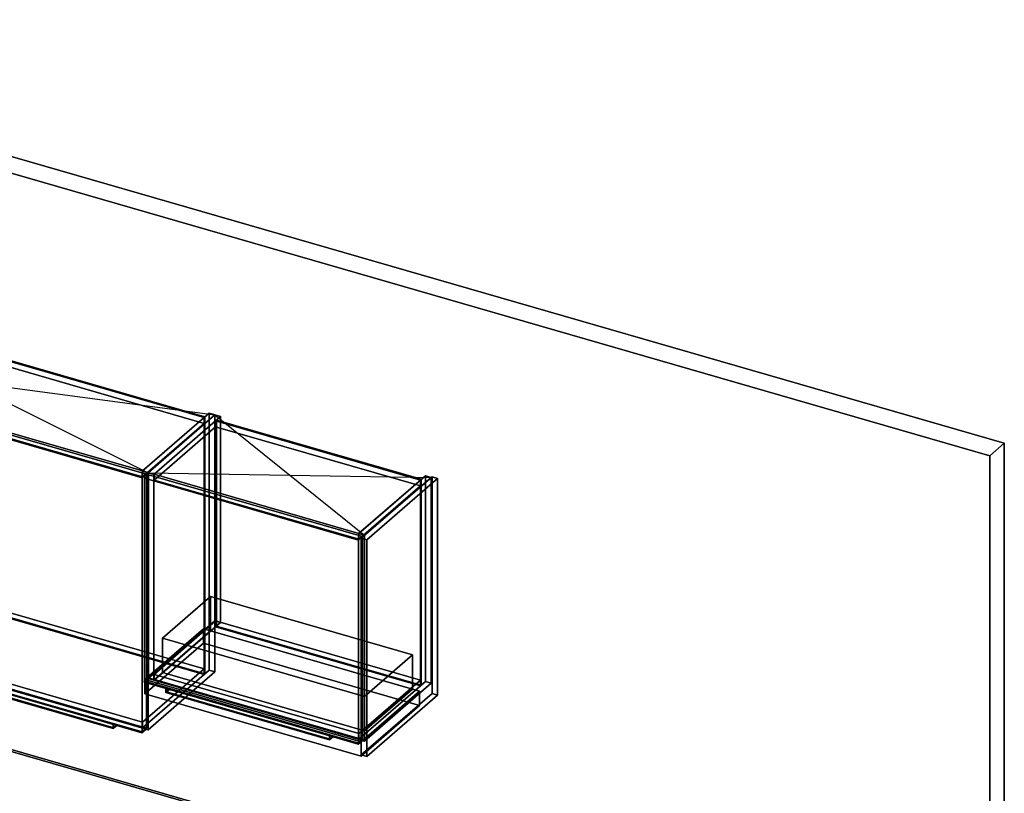
# Model space of a CAD drawing. Extents: x -1561 to 3499, y -2299 to 2343.
# Drawn here: x 1133 to 3499, y 485 to 2343 of the extents above; entities that cross this region are included whole.
import ezdxf

# ---------------------------------------------------------------- set-up
doc = ezdxf.new("R2010")
doc.units = 0
doc.layers.add('layer0', color=7, linetype='CONTINUOUS')

# ---------------------------------------------------------------- blocks, each defined once
blk = doc.blocks.new('PF_OBJECT0')
at = {"layer": 'layer0'}
for p, q in [((-25.6, 2342.8), (3499.1, 1325.3)), ((3499.1, 1325.3), (-25.6, 2342.8)), ((0, 2295), (3464.1, 1295)), ((3464.1, 1295), (0, 2295)), ((3464.1, 1295), (3499.1, 1325.3)), ((3499.1, 1325.3), (3464.1, 1295)), ((3499.1, 1325.3), (3499.1, -969.7)), ((3499.1, -969.7), (3499.1, 1325.3)), ((3464.1, 1295), (3464.1, -1000)), ((3464.1, -1000), (3464.1, 1295))]:
    blk.add_line(p, q, dxfattribs=at)
blk = doc.blocks.new('PF_OBJECT67')
at = {"layer": 'layer0'}
for p, q in [((1427.8, 1258.4), (1588.3, 1397.4)), ((1588.3, 1397.4), (1427.8, 1258.4)), ((1588.3, 779.9), (1588.3, 1397.4)), ((1588.3, 1397.4), (1602.1, 1393.4)), ((1588.3, 1397.4), (1588.3, 779.9)), ((1602.1, 1393.4), (1588.3, 1397.4)), ((1602.1, 1393.4), (1441.6, 1254.4)), ((1441.6, 1254.4), (1602.1, 1393.4)), ((1602.1, 1393.4), (1602.1, 775.9)), ((1602.1, 775.9), (1602.1, 1393.4)), ((1441.6, 1254.4), (1427.8, 1258.4)), ((1427.8, 1258.4), (1427.8, 640.9)), ((1427.8, 640.9), (1427.8, 1258.4)), ((1427.8, 1258.4), (1441.6, 1254.4)), ((1441.6, 636.9), (1441.6, 1254.4)), ((1441.6, 1254.4), (1441.6, 636.9)), ((1588.3, 779.9), (1427.8, 640.9)), ((1427.8, 640.9), (1588.3, 779.9)), ((1441.6, 636.9), (1602.1, 775.9)), ((1602.1, 775.9), (1441.6, 636.9)), ((1602.1, 775.9), (1588.3, 779.9)), ((1588.3, 779.9), (1602.1, 775.9)), ((1427.8, 640.9), (1441.6, 636.9)), ((1441.6, 636.9), (1427.8, 640.9))]:
    blk.add_line(p, q, dxfattribs=at)
blk = doc.blocks.new('PF_OBJECT68')
at = {"layer": 'layer0'}
for p, q in [((416.8, 947.2), (564.8, 1075.4)), ((564.8, 1075.4), (416.8, 947.2)), ((564.8, 1061.5), (564.8, 1075.4)), ((564.8, 1075.4), (1576.3, 783.4)), ((564.8, 1075.4), (564.8, 1061.5)), ((1576.3, 783.4), (564.8, 1075.4)), ((564.8, 1061.5), (416.8, 933.4)), ((416.8, 933.4), (564.8, 1061.5)), ((1576.3, 769.5), (564.8, 1061.5)), ((564.8, 1061.5), (1576.3, 769.5)), ((1428.3, 655.2), (416.8, 947.2)), ((416.8, 947.2), (416.8, 933.4)), ((416.8, 933.4), (416.8, 947.2)), ((416.8, 947.2), (1428.3, 655.2)), ((416.8, 933.4), (1428.3, 641.4)), ((1428.3, 641.4), (416.8, 933.4)), ((1576.3, 783.4), (1428.3, 655.2)), ((1428.3, 655.2), (1576.3, 783.4)), ((1576.3, 783.4), (1576.3, 769.5)), ((1576.3, 769.5), (1576.3, 783.4)), ((1428.3, 641.4), (1576.3, 769.5)), ((1576.3, 769.5), (1428.3, 641.4)), ((1428.3, 641.4), (1428.3, 655.2)), ((1428.3, 655.2), (1428.3, 641.4))]:
    blk.add_line(p, q, dxfattribs=at)
blk = doc.blocks.new('PF_OBJECT69')
at = {"layer": 'layer0'}
for p, q in [((564.8, 1679), (566.8, 1680.7)), ((566.8, 1680.7), (564.8, 1679)), ((566.8, 1063.3), (566.8, 1680.7)), ((566.8, 1680.7), (1578.3, 1388.7)), ((566.8, 1680.7), (566.8, 1063.3)), ((1578.3, 1388.7), (566.8, 1680.7)), ((1576.3, 1387), (564.8, 1679)), ((564.8, 1679), (564.8, 1061.5)), ((564.8, 1061.5), (564.8, 1679)), ((564.8, 1679), (1576.3, 1387)), ((1578.3, 1388.7), (1576.3, 1387)), ((1576.3, 1387), (1578.3, 1388.7)), ((1576.3, 769.5), (1576.3, 1387)), ((1576.3, 1387), (1576.3, 769.5)), ((1578.3, 1388.7), (1578.3, 771.3)), ((1578.3, 771.3), (1578.3, 1388.7)), ((566.8, 1063.3), (564.8, 1061.5)), ((564.8, 1061.5), (566.8, 1063.3)), ((564.8, 1061.5), (1576.3, 769.5)), ((1576.3, 769.5), (564.8, 1061.5)), ((1578.3, 771.3), (566.8, 1063.3)), ((566.8, 1063.3), (1578.3, 771.3)), ((1576.3, 769.5), (1578.3, 771.3)), ((1578.3, 771.3), (1576.3, 769.5))]:
    blk.add_line(p, q, dxfattribs=at)
blk = doc.blocks.new('PF_OBJECT70')
at = {"layer": 'layer0'}
for p, q in [((416.8, 1550.8), (564.8, 1679)), ((564.8, 1679), (416.8, 1550.8)), ((564.8, 1665.1), (416.8, 1537)), ((416.8, 1537), (564.8, 1665.1)), ((564.8, 1665.1), (564.8, 1679)), ((564.8, 1679), (1576.3, 1387)), ((564.8, 1679), (564.8, 1665.1)), ((1576.3, 1387), (564.8, 1679)), ((1576.3, 1373.1), (564.8, 1665.1)), ((564.8, 1665.1), (1576.3, 1373.1)), ((1428.3, 1258.8), (416.8, 1550.8)), ((416.8, 1550.8), (416.8, 1537)), ((416.8, 1537), (416.8, 1550.8)), ((416.8, 1550.8), (1428.3, 1258.8)), ((416.8, 1537), (1428.3, 1245)), ((1428.3, 1245), (416.8, 1537)), ((1576.3, 1387), (1428.3, 1258.8)), ((1428.3, 1258.8), (1576.3, 1387)), ((1428.3, 1245), (1576.3, 1373.1)), ((1576.3, 1373.1), (1428.3, 1245)), ((1576.3, 1387), (1576.3, 1373.1)), ((1576.3, 1373.1), (1576.3, 1387)), ((1428.3, 1245), (1428.3, 1258.8)), ((1428.3, 1258.8), (1428.3, 1245))]:
    blk.add_line(p, q, dxfattribs=at)
blk = doc.blocks.new('PF_OBJECT73')
at = {"layer": 'layer0'}
for p, q in [((912.6, 780.1), (922.6, 788.8)), ((922.6, 788.8), (912.6, 780.1)), ((922.6, 787), (912.6, 778.4)), ((912.6, 778.4), (922.6, 787)), ((922.6, 788.8), (1437, 640.3)), ((922.6, 787), (922.6, 788.8)), ((922.6, 788.8), (922.6, 787)), ((1437, 640.3), (922.6, 788.8)), ((1437, 638.5), (922.6, 787)), ((922.6, 787), (1437, 638.5)), ((912.6, 778.4), (912.6, 780.1)), ((912.6, 780.1), (1427, 631.6)), ((973.3, 762.6), (912.6, 780.1)), ((912.6, 780.1), (912.6, 778.4)), ((912.6, 778.4), (973.3, 760.9)), ((1427, 629.9), (912.6, 778.4)), ((965.8, 764.8), (964.8, 763.9)), ((964.8, 763.9), (965.8, 764.8)), ((964.8, 763.9), (1357.9, 650.4)), ((964.8, 753.5), (964.8, 763.9)), ((1357.9, 650.4), (964.8, 763.9)), ((964.8, 763.9), (964.8, 753.5)), ((1358.9, 651.3), (965.8, 764.8)), ((965.8, 764.8), (965.8, 754.4)), ((973.3, 762.6), (965.8, 756.1)), ((965.8, 756.1), (973.3, 762.6)), ((973.3, 760.9), (965.8, 754.4)), ((965.8, 754.4), (973.3, 760.9)), ((1366.4, 649.1), (973.3, 762.6)), ((973.3, 760.9), (973.3, 762.6)), ((973.3, 762.6), (973.3, 760.9)), ((973.3, 760.9), (1366.4, 647.4)), ((965.8, 754.4), (964.8, 753.5)), ((964.8, 753.5), (965.8, 754.4)), ((1357.9, 640), (964.8, 753.5)), ((964.8, 753.5), (1357.9, 640)), ((965.8, 756.1), (1358.9, 642.6)), ((965.8, 754.4), (965.8, 756.1)), ((1358.9, 640.9), (965.8, 754.4)), ((965.8, 754.4), (1358.9, 640.9)), ((1357.9, 650.4), (1358.9, 651.3)), ((1358.9, 651.3), (1357.9, 650.4)), ((1357.9, 650.4), (1357.9, 640)), ((1357.9, 640), (1357.9, 650.4)), ((1357.9, 640), (1358.9, 640.9)), ((1358.9, 640.9), (1357.9, 640)), ((1358.9, 640.9), (1358.9, 651.3)), ((1358.9, 642.6), (1366.4, 649.1)), ((1366.4, 649.1), (1358.9, 642.6)), ((1358.9, 640.9), (1366.4, 647.4)), ((1366.4, 647.4), (1358.9, 640.9)), ((1358.9, 642.6), (1358.9, 640.9)), ((1427, 631.6), (1366.4, 649.1)), ((1366.4, 649.1), (1366.4, 647.4)), ((1366.4, 647.4), (1366.4, 649.1)), ((1366.4, 647.4), (1427, 629.9)), ((1437, 640.3), (1427, 631.6)), ((1427, 631.6), (1437, 640.3)), ((1437, 640.3), (1437, 638.5)), ((1437, 638.5), (1437, 640.3)), ((1427, 629.9), (1437, 638.5)), ((1437, 638.5), (1427, 629.9)), ((1427, 631.6), (1427, 629.9)), ((1427, 629.9), (1427, 631.6))]:
    blk.add_line(p, q, dxfattribs=at)
blk = doc.blocks.new('PF_OBJECT74')
at = {"layer": 'layer0'}
for p, q in [((913.1, 1391.1), (923.1, 1399.7)), ((923.1, 1399.7), (913.1, 1391.1)), ((923.1, 789.2), (923.1, 1399.7)), ((923.1, 1399.7), (1437.5, 1251.2)), ((923.1, 1399.7), (923.1, 789.2)), ((1437.5, 1251.2), (923.1, 1399.7)), ((1427.5, 1242.6), (913.1, 1391.1)), ((913.1, 1391.1), (913.1, 780.5)), ((913.1, 780.5), (913.1, 1391.1)), ((913.1, 1391.1), (1427.5, 1242.6)), ((1437.5, 1251.2), (1427.5, 1242.6)), ((1427.5, 1242.6), (1437.5, 1251.2)), ((1427.5, 632), (1427.5, 1242.6)), ((1427.5, 1242.6), (1427.5, 632)), ((1437.5, 1251.2), (1437.5, 640.7)), ((1437.5, 640.7), (1437.5, 1251.2)), ((923.1, 789.2), (913.1, 780.5)), ((913.1, 780.5), (923.1, 789.2)), ((1437.5, 640.7), (923.1, 789.2)), ((923.1, 789.2), (1437.5, 640.7)), ((913.1, 780.5), (1427.5, 632)), ((1427.5, 632), (913.1, 780.5)), ((1427.5, 632), (1437.5, 640.7)), ((1437.5, 640.7), (1427.5, 632))]:
    blk.add_line(p, q, dxfattribs=at)
blk = doc.blocks.new('PF_SKETCH75')
at = {"layer": 'layer0'}
blk.add_line((562.9, 1693.4), (1441.6, 1254.4), dxfattribs=at)
blk = doc.blocks.new('PF_SKETCH76')
at = {"layer": 'layer0'}
blk.add_line((402.4, 1554.4), (1602.1, 1393.4), dxfattribs=at)
blk = doc.blocks.new('PF_OBJECT77')
at = {"layer": 'layer0'}
for p, q in [((1441.6, 1254.4), (1602.1, 1393.4)), ((1602.1, 1393.4), (1441.6, 1254.4)), ((1616, 1389.4), (1455.5, 1250.4)), ((1455.5, 1250.4), (1616, 1389.4)), ((1602.1, 898.9), (1602.1, 1393.4)), ((1602.1, 1393.4), (1616, 1389.4)), ((1602.1, 1393.4), (1602.1, 898.9)), ((1616, 1389.4), (1602.1, 1393.4)), ((1616, 1389.4), (1616, 894.9)), ((1616, 894.9), (1616, 1389.4)), ((1455.5, 1250.4), (1441.6, 1254.4)), ((1441.6, 1254.4), (1441.6, 759.9)), ((1441.6, 759.9), (1441.6, 1254.4)), ((1441.6, 1254.4), (1455.5, 1250.4)), ((1455.5, 755.9), (1455.5, 1250.4)), ((1455.5, 1250.4), (1455.5, 755.9)), ((1602.1, 898.9), (1441.6, 759.9)), ((1441.6, 759.9), (1602.1, 898.9)), ((1455.5, 755.9), (1616, 894.9)), ((1616, 894.9), (1455.5, 755.9)), ((1616, 894.9), (1602.1, 898.9)), ((1602.1, 898.9), (1616, 894.9)), ((1441.6, 759.9), (1455.5, 755.9)), ((1455.5, 755.9), (1441.6, 759.9))]:
    blk.add_line(p, q, dxfattribs=at)
blk = doc.blocks.new('PF_OBJECT78')
at = {"layer": 'layer0'}
for p, q in [((1947.4, 1108.4), (2107.9, 1247.4)), ((2107.9, 1247.4), (1947.4, 1108.4)), ((2121.8, 1243.4), (1961.3, 1104.4)), ((1961.3, 1104.4), (2121.8, 1243.4)), ((2107.9, 752.9), (2107.9, 1247.4)), ((2107.9, 1247.4), (2121.8, 1243.4)), ((2107.9, 1247.4), (2107.9, 752.9)), ((2121.8, 1243.4), (2107.9, 1247.4)), ((2121.8, 1243.4), (2121.8, 748.9)), ((2121.8, 748.9), (2121.8, 1243.4)), ((1961.3, 1104.4), (1947.4, 1108.4)), ((1947.4, 1108.4), (1947.4, 613.9)), ((1947.4, 613.9), (1947.4, 1108.4)), ((1947.4, 1108.4), (1961.3, 1104.4)), ((1961.3, 609.9), (1961.3, 1104.4)), ((1961.3, 1104.4), (1961.3, 609.9)), ((2107.9, 752.9), (1947.4, 613.9)), ((1947.4, 613.9), (2107.9, 752.9)), ((1961.3, 609.9), (2121.8, 748.9)), ((2121.8, 748.9), (1961.3, 609.9)), ((2121.8, 748.9), (2107.9, 752.9)), ((2107.9, 752.9), (2121.8, 748.9)), ((1947.4, 613.9), (1961.3, 609.9)), ((1961.3, 609.9), (1947.4, 613.9))]:
    blk.add_line(p, q, dxfattribs=at)
blk = doc.blocks.new('PF_OBJECT79')
at = {"layer": 'layer0'}
for p, q in [((1456, 770.2), (1604, 898.4)), ((1604, 898.4), (1456, 770.2)), ((1604, 884.5), (1456, 756.3)), ((1456, 756.3), (1604, 884.5)), ((1604, 884.5), (1604, 898.4)), ((1604, 898.4), (2095.9, 756.4)), ((1604, 898.4), (1604, 884.5)), ((2095.9, 756.4), (1604, 898.4)), ((2095.9, 742.5), (1604, 884.5)), ((1604, 884.5), (2095.9, 742.5)), ((1947.9, 628.2), (1456, 770.2)), ((1456, 770.2), (1456, 756.3)), ((1456, 756.3), (1456, 770.2)), ((1456, 770.2), (1947.9, 628.2)), ((1456, 756.3), (1947.9, 614.3)), ((1947.9, 614.3), (1456, 756.3)), ((2095.9, 756.4), (1947.9, 628.2)), ((1947.9, 628.2), (2095.9, 756.4)), ((1947.9, 614.3), (2095.9, 742.5)), ((2095.9, 742.5), (1947.9, 614.3)), ((2095.9, 756.4), (2095.9, 742.5)), ((2095.9, 742.5), (2095.9, 756.4)), ((1947.9, 614.3), (1947.9, 628.2)), ((1947.9, 628.2), (1947.9, 614.3))]:
    blk.add_line(p, q, dxfattribs=at)
blk = doc.blocks.new('PF_OBJECT80')
at = {"layer": 'layer0'}
for p, q in [((1604, 1379), (1606, 1380.7)), ((1606, 1380.7), (1604, 1379)), ((2095.9, 1237), (1604, 1379)), ((1604, 1379), (1604, 884.5)), ((1604, 884.5), (1604, 1379)), ((1604, 1379), (2095.9, 1237)), ((1606, 886.2), (1606, 1380.7)), ((1606, 1380.7), (2097.9, 1238.7)), ((1606, 1380.7), (1606, 886.2)), ((2097.9, 1238.7), (1606, 1380.7)), ((2097.9, 1238.7), (2095.9, 1237)), ((2095.9, 1237), (2097.9, 1238.7)), ((2095.9, 742.5), (2095.9, 1237)), ((2095.9, 1237), (2095.9, 742.5)), ((2097.9, 1238.7), (2097.9, 744.2)), ((2097.9, 744.2), (2097.9, 1238.7)), ((1606, 886.2), (1604, 884.5)), ((1604, 884.5), (1606, 886.2)), ((1604, 884.5), (2095.9, 742.5)), ((2095.9, 742.5), (1604, 884.5)), ((2097.9, 744.2), (1606, 886.2)), ((1606, 886.2), (2097.9, 744.2)), ((2095.9, 742.5), (2097.9, 744.2)), ((2097.9, 744.2), (2095.9, 742.5))]:
    blk.add_line(p, q, dxfattribs=at)
blk = doc.blocks.new('PF_OBJECT81')
at = {"layer": 'layer0'}
for p, q in [((1456, 1250.8), (1604, 1379)), ((1604, 1379), (1456, 1250.8)), ((1604, 1365.1), (1604, 1379)), ((1604, 1379), (2095.9, 1237)), ((1604, 1379), (1604, 1365.1)), ((2095.9, 1237), (1604, 1379)), ((1604, 1365.1), (1456, 1237)), ((1456, 1237), (1604, 1365.1)), ((2095.9, 1223.1), (1604, 1365.1)), ((1604, 1365.1), (2095.9, 1223.1)), ((1947.9, 1108.8), (1456, 1250.8)), ((1456, 1250.8), (1456, 1237)), ((1456, 1237), (1456, 1250.8)), ((1456, 1250.8), (1947.9, 1108.8)), ((1456, 1237), (1947.9, 1095)), ((1947.9, 1095), (1456, 1237)), ((2095.9, 1237), (1947.9, 1108.8)), ((1947.9, 1108.8), (2095.9, 1237)), ((2095.9, 1237), (2095.9, 1223.1)), ((2095.9, 1223.1), (2095.9, 1237)), ((1947.9, 1095), (2095.9, 1223.1)), ((2095.9, 1223.1), (1947.9, 1095)), ((1947.9, 1095), (1947.9, 1108.8)), ((1947.9, 1108.8), (1947.9, 1095))]:
    blk.add_line(p, q, dxfattribs=at)
blk = doc.blocks.new('PF_OBJECT82')
at = {"layer": 'layer0'}
for p, q in [((1432.2, 753.1), (1442.2, 761.7)), ((1442.2, 761.7), (1432.2, 753.1)), ((1442.2, 760), (1432.2, 751.4)), ((1432.2, 751.4), (1442.2, 760)), ((1442.2, 761.7), (1956.7, 613.2)), ((1442.2, 760), (1442.2, 761.7)), ((1442.2, 761.7), (1442.2, 760)), ((1956.7, 613.2), (1442.2, 761.7)), ((1956.7, 611.5), (1442.2, 760)), ((1442.2, 760), (1956.7, 611.5)), ((1432.2, 751.4), (1432.2, 753.1)), ((1432.2, 753.1), (1946.7, 604.6)), ((1492.9, 735.6), (1432.2, 753.1)), ((1432.2, 753.1), (1432.2, 751.4)), ((1432.2, 751.4), (1492.9, 733.9)), ((1946.7, 602.9), (1432.2, 751.4)), ((1485.4, 737.7), (1484.4, 736.9)), ((1484.4, 736.9), (1485.4, 737.7)), ((1484.4, 736.9), (1877.5, 623.4)), ((1484.4, 726.5), (1484.4, 736.9)), ((1877.5, 623.4), (1484.4, 736.9)), ((1484.4, 736.9), (1484.4, 726.5)), ((1878.5, 624.2), (1485.4, 737.7)), ((1485.4, 737.7), (1485.4, 727.4)), ((1492.9, 735.6), (1485.4, 729.1)), ((1485.4, 729.1), (1492.9, 735.6)), ((1492.9, 733.9), (1485.4, 727.4)), ((1485.4, 727.4), (1492.9, 733.9)), ((1886, 622.1), (1492.9, 735.6)), ((1492.9, 733.9), (1492.9, 735.6)), ((1492.9, 735.6), (1492.9, 733.9)), ((1492.9, 733.9), (1886, 620.4)), ((1485.4, 727.4), (1484.4, 726.5)), ((1484.4, 726.5), (1485.4, 727.4)), ((1877.5, 613), (1484.4, 726.5)), ((1484.4, 726.5), (1877.5, 613)), ((1485.4, 729.1), (1878.5, 615.6)), ((1485.4, 727.4), (1485.4, 729.1)), ((1878.5, 613.9), (1485.4, 727.4)), ((1485.4, 727.4), (1878.5, 613.9)), ((1877.5, 623.4), (1878.5, 624.2)), ((1878.5, 624.2), (1877.5, 623.4)), ((1877.5, 623.4), (1877.5, 613)), ((1877.5, 613), (1877.5, 623.4)), ((1878.5, 613.9), (1878.5, 624.2)), ((1878.5, 615.6), (1886, 622.1)), ((1886, 622.1), (1878.5, 615.6)), ((1878.5, 613.9), (1886, 620.4)), ((1886, 620.4), (1878.5, 613.9)), ((1878.5, 615.6), (1878.5, 613.9)), ((1946.7, 604.6), (1886, 622.1)), ((1886, 622.1), (1886, 620.4)), ((1886, 620.4), (1886, 622.1)), ((1886, 620.4), (1946.7, 602.9)), ((1877.5, 613), (1878.5, 613.9)), ((1878.5, 613.9), (1877.5, 613)), ((1956.7, 613.2), (1946.7, 604.6)), ((1946.7, 604.6), (1956.7, 613.2)), ((1946.7, 602.9), (1956.7, 611.5)), ((1956.7, 611.5), (1946.7, 602.9)), ((1946.7, 604.6), (1946.7, 602.9)), ((1946.7, 602.9), (1946.7, 604.6)), ((1956.7, 613.2), (1956.7, 611.5)), ((1956.7, 611.5), (1956.7, 613.2))]:
    blk.add_line(p, q, dxfattribs=at)
blk = doc.blocks.new('PF_OBJECT83')
at = {"layer": 'layer0'}
for p, q in [((1432.7, 1241.1), (1442.7, 1249.7)), ((1442.7, 1249.7), (1432.7, 1241.1)), ((1947.2, 1092.6), (1432.7, 1241.1)), ((1432.7, 1241.1), (1432.7, 753.5)), ((1432.7, 753.5), (1432.7, 1241.1)), ((1432.7, 1241.1), (1947.2, 1092.6)), ((1442.7, 762.2), (1442.7, 1249.7)), ((1442.7, 1249.7), (1957.2, 1101.2)), ((1442.7, 1249.7), (1442.7, 762.2)), ((1957.2, 1101.2), (1442.7, 1249.7)), ((1957.2, 1101.2), (1947.2, 1092.6)), ((1947.2, 1092.6), (1957.2, 1101.2)), ((1947.2, 605), (1947.2, 1092.6)), ((1947.2, 1092.6), (1947.2, 605)), ((1957.2, 1101.2), (1957.2, 613.7)), ((1957.2, 613.7), (1957.2, 1101.2)), ((1442.7, 762.2), (1432.7, 753.5)), ((1432.7, 753.5), (1442.7, 762.2)), ((1957.2, 613.7), (1442.7, 762.2)), ((1442.7, 762.2), (1957.2, 613.7)), ((1432.7, 753.5), (1947.2, 605)), ((1947.2, 605), (1432.7, 753.5)), ((1947.2, 605), (1957.2, 613.7)), ((1957.2, 613.7), (1947.2, 605))]:
    blk.add_line(p, q, dxfattribs=at)
blk = doc.blocks.new('PF_SKETCH85')
at = {"layer": 'layer0'}
blk.add_line((1602.1, 1393.4), (1961.3, 1104.4), dxfattribs=at)
blk = doc.blocks.new('PF_SKETCH86')
at = {"layer": 'layer0'}
blk.add_line((1441.6, 1254.4), (2121.8, 1243.4), dxfattribs=at)
blk = doc.blocks.new('PF_OBJECT87')
at = {"layer": 'layer0'}
for p, q in [((1953.9, 1097.3), (2123.9, 1244.5)), ((2123.9, 1244.5), (1953.9, 1097.3)), ((2137.1, 1240.7), (1967.1, 1093.5)), ((1967.1, 1093.5), (2137.1, 1240.7)), ((2123.9, 1244.5), (2123.9, 724)), ((2123.9, 724), (2123.9, 1244.5)), ((2123.9, 1244.5), (2137.1, 1240.7)), ((2137.1, 1240.7), (2123.9, 1244.5)), ((2137.1, 720.2), (2137.1, 1240.7)), ((2137.1, 1240.7), (2137.1, 720.2)), ((1953.9, 576.8), (1953.9, 1097.3)), ((1967.1, 1093.5), (1953.9, 1097.3)), ((1953.9, 1097.3), (1953.9, 576.8)), ((1953.9, 1097.3), (1967.1, 1093.5)), ((1967.1, 1093.5), (1967.1, 573)), ((1967.1, 573), (1967.1, 1093.5)), ((2123.9, 724), (1953.9, 576.8)), ((1953.9, 576.8), (2123.9, 724)), ((1967.1, 573), (2137.1, 720.2)), ((2137.1, 720.2), (1967.1, 573)), ((2137.1, 720.2), (2123.9, 724)), ((2123.9, 724), (2137.1, 720.2)), ((1953.9, 576.8), (1967.1, 573)), ((1967.1, 573), (1953.9, 576.8))]:
    blk.add_line(p, q, dxfattribs=at)
blk = doc.blocks.new('PF_OBJECT90')
at = {"layer": 'layer0'}
for p, q in [((537.9, 597), (562.9, 618.7)), ((562.9, 618.7), (537.9, 597)), ((562.9, 590.9), (562.9, 618.7)), ((562.9, 618.7), (2130.4, 166.2)), ((562.9, 618.7), (562.9, 590.9)), ((2130.4, 166.2), (562.9, 618.7)), ((489.4, 555), (537.9, 597)), ((537.9, 597), (489.4, 555)), ((537.9, 569.3), (537.9, 597)), ((537.9, 597), (537.9, 569.3)), ((537.9, 597), (2105.4, 144.5)), ((656.6, 562.7), (537.9, 597)), ((537.9, 569.3), (489.4, 527.3)), ((489.4, 527.3), (537.9, 569.3)), ((562.9, 590.9), (537.9, 569.3)), ((537.9, 569.3), (562.9, 590.9)), ((2105.4, 116.8), (537.9, 569.3)), ((537.9, 569.3), (656.6, 535)), ((2130.4, 138.4), (562.9, 590.9)), ((562.9, 590.9), (2130.4, 138.4)), ((312.9, 402.1), (489.4, 555)), ((489.4, 555), (312.9, 402.1)), ((489.4, 527.3), (489.4, 555)), ((489.4, 555), (489.4, 527.3)), ((489.4, 555), (687.5, 497.8)), ((574.3, 530.5), (489.4, 555)), ((764, 492.8), (656.6, 562.7)), ((656.6, 562.7), (755.8, 498.1)), ((729.8, 541.6), (656.6, 562.7)), ((489.4, 527.3), (312.9, 374.4)), ((312.9, 374.4), (489.4, 527.3)), ((574.3, 530.5), (397.8, 377.6)), ((397.8, 377.6), (574.3, 530.5)), ((687.5, 470.1), (489.4, 527.3)), ((489.4, 527.3), (574.3, 502.8)), ((687.5, 497.8), (574.3, 530.5)), ((574.3, 530.5), (574.3, 502.8)), ((574.3, 502.8), (574.3, 530.5)), ((656.6, 535), (764, 465.1)), ((755.8, 470.4), (656.6, 535)), ((656.6, 535), (729.8, 513.9)), ((729.8, 541.6), (884.1, 441.1)), ((1603.1, 289.5), (729.8, 541.6)), ((761.8, 520.8), (729.8, 541.6)), ((755.8, 498.1), (761.8, 520.8)), ((761.8, 520.8), (757.6, 504.7)), ((775.7, 511.7), (761.8, 520.8)), ((574.3, 502.8), (397.8, 349.9)), ((397.8, 349.9), (574.3, 502.8)), ((574.3, 502.8), (687.5, 470.1)), ((687.5, 497.8), (687.5, 470.1)), ((747.5, 480.5), (687.5, 497.8)), ((687.5, 470.1), (687.5, 497.8)), ((777.3, 491.9), (687.5, 497.8)), ((687.5, 497.8), (747.5, 480.5)), ((687.5, 497.8), (764, 492.8)), ((884.1, 413.4), (729.8, 513.9)), ((729.8, 513.9), (1603.1, 261.8)), ((729.8, 513.9), (761.8, 493)), ((757.6, 504.7), (755.8, 498.1)), ((755.8, 498.1), (755.8, 470.4)), ((755.8, 470.4), (755.8, 498.1)), ((755.8, 498.1), (764, 492.8)), ((757.6, 504.7), (775.7, 511.7)), ((768.2, 508.8), (757.6, 504.7)), ((757.6, 504.7), (757.6, 477)), ((757.6, 477), (757.6, 504.7)), ((775.7, 511.7), (768.2, 508.8)), ((768.2, 481.1), (768.2, 508.8)), ((781.5, 507.9), (768.2, 508.8)), ((768.2, 508.8), (768.2, 481.1)), ((768.2, 508.8), (781.5, 507.9)), ((781.5, 507.9), (775.7, 511.7)), ((789.6, 502.6), (781.2, 470.8)), ((789.6, 502.6), (781.5, 507.9)), ((781.5, 507.9), (781.5, 480.2)), ((781.5, 480.2), (781.5, 507.9)), ((787.9, 496), (789.6, 502.6)), ((789.6, 474.9), (789.6, 502.6)), ((789.6, 502.6), (789.6, 474.9)), ((884.1, 441.1), (789.6, 502.6)), ((787.9, 496), (747.5, 480.5)), ((747.5, 480.5), (777.3, 491.9)), ((747.5, 480.5), (747.5, 452.8)), ((781.2, 470.8), (747.5, 480.5)), ((747.5, 452.8), (747.5, 480.5)), ((747.5, 480.5), (781.2, 470.8)), ((761.8, 493), (755.8, 470.4)), ((755.8, 470.4), (757.6, 477)), ((757.6, 477), (761.8, 493)), ((775.7, 484), (757.6, 477)), ((757.6, 477), (768.2, 481.1)), ((761.8, 493), (775.7, 484)), ((764, 492.8), (764, 465.1)), ((764, 465.1), (764, 492.8)), ((764, 492.8), (777.3, 491.9)), ((768.2, 481.1), (775.7, 484)), ((781.5, 480.2), (768.2, 481.1)), ((768.2, 481.1), (781.5, 480.2)), ((775.7, 484), (781.5, 480.2)), ((777.3, 491.9), (787.9, 496)), ((777.3, 491.9), (777.3, 464.2)), ((777.3, 464.2), (777.3, 491.9)), ((781.2, 470.8), (787.9, 496)), ((781.2, 443), (789.6, 474.9)), ((781.5, 480.2), (789.6, 474.9)), ((787.9, 468.3), (787.9, 496)), ((787.9, 496), (787.9, 468.3)), ((789.6, 474.9), (787.9, 468.3)), ((789.6, 474.9), (884.1, 413.4)), ((687.5, 470.1), (777.3, 464.2)), ((747.5, 452.8), (687.5, 470.1)), ((764, 465.1), (687.5, 470.1)), ((687.5, 470.1), (747.5, 452.8)), ((747.5, 452.8), (787.9, 468.3)), ((777.3, 464.2), (747.5, 452.8)), ((781.2, 443), (747.5, 452.8)), ((747.5, 452.8), (781.2, 443)), ((764, 465.1), (755.8, 470.4)), ((777.3, 464.2), (764, 465.1)), ((787.9, 468.3), (777.3, 464.2)), ((781.2, 470.8), (781.2, 443)), ((884.1, 441.1), (781.2, 470.8)), ((781.2, 443), (781.2, 470.8)), ((781.2, 470.8), (884.1, 441.1)), ((787.9, 468.3), (781.2, 443)), ((748.5, 276.4), (925, 429.3)), ((925, 429.3), (748.5, 276.4)), ((884.1, 413.4), (781.2, 443)), ((781.2, 443), (884.1, 413.4)), ((884.1, 441.1), (884.1, 413.4)), ((925, 429.3), (884.1, 441.1)), ((884.1, 413.4), (884.1, 441.1)), ((884.1, 441.1), (1554.6, 247.5)), ((925, 401.5), (925, 429.3)), ((925, 429.3), (925, 401.5)), ((1554.6, 247.5), (925, 429.3)), ((1554.6, 219.8), (884.1, 413.4)), ((884.1, 413.4), (925, 401.5)), ((262.9, 358.8), (302.9, 393.5)), ((302.9, 393.5), (262.9, 358.8)), ((302.9, 393.5), (312.9, 402.1)), ((312.9, 402.1), (302.9, 393.5)), ((302.9, 393.5), (302.9, 365.8)), ((302.9, 365.8), (302.9, 393.5)), ((1870.4, -59), (302.9, 393.5)), ((302.9, 393.5), (1368.1, 86)), ((312.9, 402.1), (312.9, 374.4)), ((312.9, 374.4), (312.9, 402.1)), ((1378.1, 94.6), (312.9, 402.1)), ((312.9, 402.1), (397.8, 377.6)), ((748.5, 248.7), (925, 401.5)), ((925, 401.5), (748.5, 248.7)), ((925, 401.5), (1554.6, 219.8)), ((302.9, 365.8), (262.9, 331.1)), ((262.9, 331.1), (302.9, 365.8)), ((1830.4, -93.7), (262.9, 358.8)), ((262.9, 358.8), (262.9, 331.1)), ((262.9, 331.1), (262.9, 358.8)), ((262.9, 358.8), (1830.4, -93.7)), ((312.9, 374.4), (302.9, 365.8)), ((302.9, 365.8), (312.9, 374.4)), ((302.9, 365.8), (1870.4, -86.7)), ((1368.1, 58.3), (302.9, 365.8)), ((312.9, 374.4), (1378.1, 66.9)), ((397.8, 349.9), (312.9, 374.4)), ((397.8, 349.9), (397.8, 377.6)), ((397.8, 377.6), (748.5, 276.4)), ((397.8, 377.6), (397.8, 349.9)), ((748.5, 248.7), (397.8, 349.9)), ((262.9, 331.1), (1830.4, -121.4)), ((1830.4, -121.4), (262.9, 331.1)), ((1603.1, 289.5), (1554.6, 247.5)), ((1554.6, 247.5), (1603.1, 289.5)), ((2070.8, 154.5), (1603.1, 289.5)), ((1603.1, 289.5), (1603.1, 261.8)), ((1603.1, 261.8), (1603.1, 289.5)), ((748.5, 276.4), (748.5, 248.7)), ((748.5, 248.7), (748.5, 276.4)), ((748.5, 276.4), (1378.1, 94.6)), ((1603.1, 261.8), (1554.6, 219.8)), ((1554.6, 219.8), (1603.1, 261.8)), ((1603.1, 261.8), (2070.8, 126.8)), ((1378.1, 66.9), (748.5, 248.7)), ((1554.6, 247.5), (1378.1, 94.6)), ((1378.1, 94.6), (1554.6, 247.5)), ((1554.6, 247.5), (1554.6, 219.8)), ((1554.6, 219.8), (1554.6, 247.5)), ((1554.6, 219.8), (1378.1, 66.9)), ((1378.1, 66.9), (1554.6, 219.8)), ((2130.4, 166.2), (2105.4, 144.5)), ((2105.4, 144.5), (2130.4, 166.2)), ((2130.4, 166.2), (2130.4, 138.4)), ((2130.4, 138.4), (2130.4, 166.2)), ((1835.8, -49), (2070.8, 154.5)), ((2070.8, 154.5), (1835.8, -49)), ((2105.4, 144.5), (1870.4, -59)), ((1870.4, -59), (2105.4, 144.5)), ((2070.8, 126.8), (2070.8, 154.5)), ((2070.8, 154.5), (2070.8, 126.8)), ((2105.4, 144.5), (2070.8, 154.5)), ((2105.4, 144.5), (2105.4, 116.8)), ((2105.4, 116.8), (2105.4, 144.5)), ((1835.8, -76.7), (2070.8, 126.8)), ((2070.8, 126.8), (1835.8, -76.7)), ((2070.8, 126.8), (2105.4, 116.8)), ((2105.4, 116.8), (2130.4, 138.4)), ((2130.4, 138.4), (2105.4, 116.8)), ((1378.1, 94.6), (1368.1, 86)), ((1368.1, 86), (1378.1, 94.6)), ((1378.1, 66.9), (1378.1, 94.6)), ((1378.1, 94.6), (1378.1, 66.9)), ((1870.4, -86.7), (2105.4, 116.8)), ((2105.4, 116.8), (1870.4, -86.7)), ((1368.1, 58.3), (1368.1, 86)), ((1368.1, 86), (1835.8, -49)), ((1368.1, 86), (1368.1, 58.3)), ((1378.1, 66.9), (1368.1, 58.3)), ((1368.1, 58.3), (1378.1, 66.9)), ((1835.8, -76.7), (1368.1, 58.3)), ((1870.4, -59), (1830.4, -93.7)), ((1830.4, -93.7), (1870.4, -59)), ((1835.8, -49), (1835.8, -76.7)), ((1835.8, -76.7), (1835.8, -49)), ((1835.8, -49), (1870.4, -59)), ((1870.4, -86.7), (1870.4, -59)), ((1870.4, -59), (1870.4, -86.7)), ((1830.4, -121.4), (1870.4, -86.7)), ((1870.4, -86.7), (1830.4, -121.4)), ((1830.4, -121.4), (1830.4, -93.7)), ((1830.4, -93.7), (1830.4, -121.4)), ((1870.4, -86.7), (1835.8, -76.7))]:
    blk.add_line(p, q, dxfattribs=at)
blk = doc.blocks.new('PF_OBJECT93')
at = {"layer": 'layer0'}
for p, q in [((558.9, 745.1), (562.9, 748.6)), ((562.9, 748.6), (558.9, 745.1)), ((2126.4, 292.6), (558.9, 745.1)), ((558.9, 745.1), (558.9, 615.2)), ((558.9, 615.2), (558.9, 745.1)), ((558.9, 745.1), (2126.4, 292.6)), ((562.9, 618.7), (562.9, 748.6)), ((562.9, 748.6), (2130.4, 296.1)), ((562.9, 748.6), (562.9, 618.7)), ((2130.4, 296.1), (562.9, 748.6)), ((562.9, 618.7), (558.9, 615.2)), ((558.9, 615.2), (562.9, 618.7)), ((558.9, 615.2), (2126.4, 162.7)), ((2126.4, 162.7), (558.9, 615.2)), ((2130.4, 166.2), (562.9, 618.7)), ((562.9, 618.7), (2130.4, 166.2)), ((2130.4, 296.1), (2126.4, 292.6)), ((2126.4, 292.6), (2130.4, 296.1)), ((2126.4, 162.7), (2126.4, 292.6)), ((2126.4, 292.6), (2126.4, 162.7)), ((2130.4, 296.1), (2130.4, 166.2)), ((2130.4, 166.2), (2130.4, 296.1)), ((2126.4, 162.7), (2130.4, 166.2)), ((2130.4, 166.2), (2126.4, 162.7))]:
    blk.add_line(p, q, dxfattribs=at)
blk = doc.blocks.new('PF_OBJECT99')
at = {"layer": 'layer0'}
for p, q in [((1434.1, 758), (1574.6, 879.7)), ((1574.6, 879.7), (1434.1, 758)), ((1574.6, 845.1), (1574.6, 879.7)), ((1574.6, 879.7), (2094.2, 729.7)), ((1574.6, 879.7), (1574.6, 845.1)), ((2094.2, 729.7), (1574.6, 879.7)), ((1574.6, 845.1), (1434.1, 723.4)), ((1434.1, 723.4), (1574.6, 845.1)), ((2094.2, 695.1), (1574.6, 845.1)), ((1574.6, 845.1), (2094.2, 695.1)), ((1953.7, 608), (1434.1, 758)), ((1434.1, 758), (1434.1, 723.4)), ((1434.1, 723.4), (1434.1, 758)), ((1434.1, 758), (1953.7, 608)), ((1434.1, 723.4), (1953.7, 573.4)), ((1953.7, 573.4), (1434.1, 723.4)), ((2094.2, 729.7), (1953.7, 608)), ((1953.7, 608), (2094.2, 729.7)), ((2094.2, 729.7), (2094.2, 695.1)), ((2094.2, 695.1), (2094.2, 729.7)), ((1953.7, 573.4), (2094.2, 695.1)), ((2094.2, 695.1), (1953.7, 573.4)), ((1953.7, 573.4), (1953.7, 608)), ((1953.7, 608), (1953.7, 573.4))]:
    blk.add_line(p, q, dxfattribs=at)
blk = doc.blocks.new('PF_OBJECT100')
at = {"layer": 'layer0'}
for p, q in [((1476.4, 857), (1591.9, 957)), ((1591.9, 957), (1476.4, 857)), ((1591.9, 874.7), (1591.9, 957)), ((1591.9, 957), (2076.9, 817)), ((1591.9, 957), (1591.9, 874.7)), ((2076.9, 817), (1591.9, 957)), ((1591.9, 874.7), (1476.4, 774.7)), ((1476.4, 774.7), (1591.9, 874.7)), ((1961.4, 717), (1476.4, 857)), ((1476.4, 857), (1476.4, 774.7)), ((1476.4, 774.7), (1476.4, 857)), ((1476.4, 857), (1961.4, 717)), ((2076.9, 734.7), (1591.9, 874.7)), ((1591.9, 874.7), (2076.9, 734.7)), ((2076.9, 817), (1961.4, 717)), ((1961.4, 717), (2076.9, 817)), ((2076.9, 817), (2076.9, 734.7)), ((2076.9, 734.7), (2076.9, 817)), ((1476.4, 774.7), (1961.4, 634.7)), ((1961.4, 634.7), (1476.4, 774.7)), ((1961.4, 634.7), (2076.9, 734.7)), ((2076.9, 734.7), (1961.4, 634.7)), ((1961.4, 634.7), (1961.4, 717)), ((1961.4, 717), (1961.4, 634.7))]:
    blk.add_line(p, q, dxfattribs=at)

msp = doc.modelspace()

# ---------------------------------------------------------------- block references
for name in ['PF_OBJECT0', 'PF_SKETCH75', 'PF_OBJECT69', 'PF_OBJECT70', 'PF_SKETCH76', 'PF_OBJECT74', 'PF_OBJECT67', 'PF_OBJECT77', 'PF_OBJECT81', 'PF_SKETCH85', 'PF_OBJECT80', 'PF_SKETCH86', 'PF_OBJECT83', 'PF_OBJECT78', 'PF_OBJECT87', 'PF_OBJECT68', 'PF_OBJECT100', 'PF_OBJECT99', 'PF_OBJECT79', 'PF_OBJECT73', 'PF_OBJECT82', 'PF_OBJECT93', 'PF_OBJECT90']:
    msp.add_blockref(name, (0, 0))

doc.saveas('drawing.dxf')
